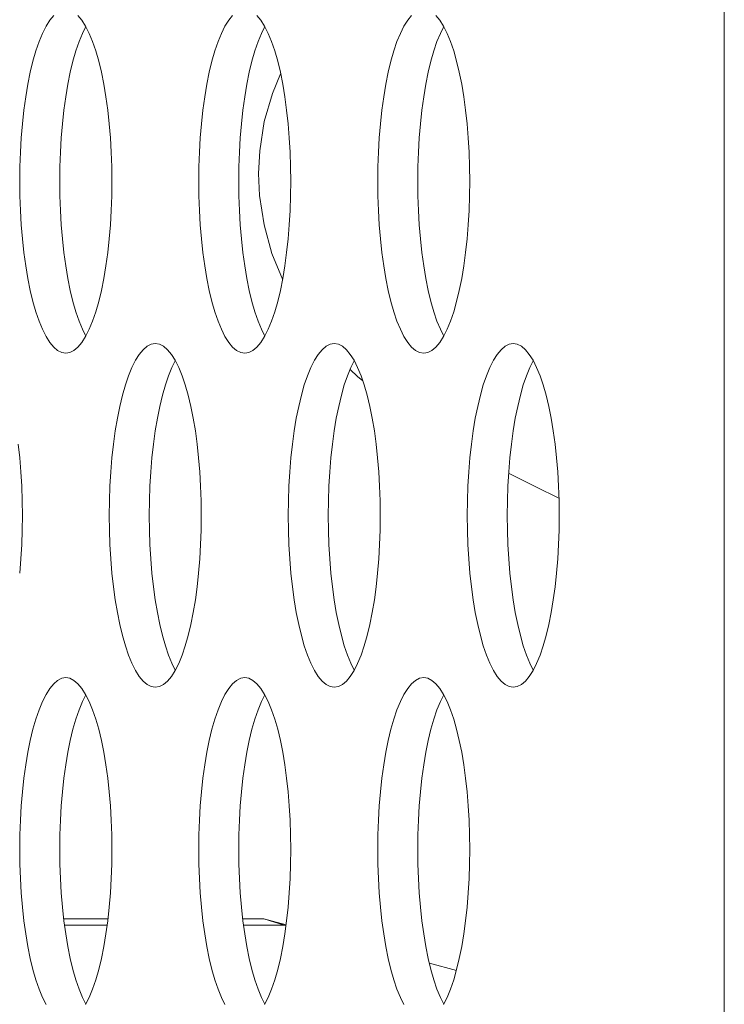
# Model space of a CAD drawing. Extents: x 1 to 142, y 2 to 107.
# Drawn here: x 4 to 4, y 57 to 58 of the extents above; entities that cross this region are included whole.
import ezdxf

# ---------------------------------------------------------------- set-up
doc = ezdxf.new("R2010")
doc.units = 0
doc.header["$MEASUREMENT"] = 0
doc.linetypes.add('DCAD_CONTINUOUS', pattern=[0])
doc.layers.get('0').update_dxf_attribs({"linetype": 'DCAD_CONTINUOUS', "lineweight": 0})
doc.layers.add('02___PRT_ALL_AXES', color=7, linetype='DCAD_CONTINUOUS', lineweight=0)
doc.layers.add('20_ALL_FEATURES', color=7, linetype='DCAD_CONTINUOUS', lineweight=0)

msp = doc.modelspace()

# ---------------------------------------------------------------- linework, layer by layer
at = {"color": 7, "linetype": 'DCAD_CONTINUOUS', "lineweight": 0, "ltscale": 0.004921}
for p, q in [((4.23782, 57.91371), (4.23402, 57.9047)), ((4.23402, 57.9047), (4.23033, 57.89181)), ((4.23033, 57.89181), (4.22821, 57.8784)), ((4.22821, 57.8784), (4.22771, 57.86791)), ((4.22771, 57.86791), (4.22817, 57.85787)), ((4.22817, 57.85787), (4.23022, 57.84441)), ((4.23022, 57.84441), (4.23386, 57.83132)), ((4.23386, 57.83132), (4.23871, 57.81949)), ((4.26965, 57.77815), (4.27301, 57.77492)), ((4.27301, 57.77492), (4.27552, 57.77287)), ((4.34236, 57.73066), (4.3548, 57.72435)), ((4.3548, 57.72435), (4.36544, 57.71919))]:
    msp.add_line(p, q, dxfattribs=at)
at = {"layer": '02___PRT_ALL_AXES', "color": 7, "linetype": 'DCAD_CONTINUOUS', "lineweight": 0, "ltscale": 0.004921}
for p, q in [((4.44124, 58.29401), (4.44124, 51.00397)), ((4.13376, 57.94032), (4.13198, 57.93818)), ((4.14668, 57.93818), (4.1449, 57.94032)), ((4.21581, 57.94032), (4.21403, 57.93818)), ((4.22874, 57.93818), (4.22695, 57.94032)), ((4.29787, 57.94032), (4.29608, 57.93818)), ((4.31079, 57.93818), (4.30901, 57.94032)), ((4.13025, 57.93546), (4.12861, 57.9322)), ((4.13198, 57.93818), (4.13025, 57.93546)), ((4.1484, 57.93546), (4.14668, 57.93818)), ((4.1485, 57.93527), (4.14695, 57.9322)), ((4.15005, 57.9322), (4.1484, 57.93546)), ((4.21231, 57.93546), (4.21066, 57.9322)), ((4.21403, 57.93818), (4.21231, 57.93546)), ((4.23046, 57.93546), (4.22874, 57.93818)), ((4.23055, 57.93527), (4.229, 57.9322)), ((4.2321, 57.9322), (4.23046, 57.93546)), ((4.29436, 57.93546), (4.29272, 57.9322)), ((4.29608, 57.93818), (4.29436, 57.93546)), ((4.31251, 57.93546), (4.31079, 57.93818)), ((4.31261, 57.93527), (4.31106, 57.9322)), ((4.31416, 57.9322), (4.31251, 57.93546)), ((4.12861, 57.9322), (4.12705, 57.92842)), ((4.14695, 57.9322), (4.14539, 57.92842)), ((4.15161, 57.92842), (4.15005, 57.9322)), ((4.21066, 57.9322), (4.20911, 57.92842)), ((4.229, 57.9322), (4.22745, 57.92842)), ((4.23366, 57.92842), (4.2321, 57.9322)), ((4.29272, 57.9322), (4.29116, 57.92842)), ((4.31106, 57.9322), (4.3095, 57.92842)), ((4.31571, 57.92842), (4.31416, 57.9322)), ((4.12705, 57.92842), (4.1256, 57.92416)), ((4.14539, 57.92842), (4.14394, 57.92416)), ((4.15306, 57.92415), (4.15161, 57.92842)), ((4.20911, 57.92842), (4.20765, 57.92416)), ((4.22745, 57.92842), (4.22599, 57.92416)), ((4.23512, 57.92415), (4.23366, 57.92842)), ((4.29116, 57.92842), (4.2897, 57.92416)), ((4.3095, 57.92842), (4.30805, 57.92416)), ((4.31717, 57.92415), (4.31571, 57.92842)), ((4.1256, 57.92416), (4.12425, 57.91945)), ((4.14394, 57.92416), (4.14259, 57.91945)), ((4.15441, 57.91945), (4.15306, 57.92415)), ((4.20765, 57.92416), (4.2063, 57.91945)), ((4.22599, 57.92416), (4.22465, 57.91945)), ((4.23646, 57.91945), (4.23512, 57.92415)), ((4.2897, 57.92416), (4.28836, 57.91945)), ((4.30805, 57.92416), (4.3067, 57.91945)), ((4.31852, 57.91945), (4.31717, 57.92415)), ((4.12425, 57.91945), (4.12302, 57.91435)), ((4.14259, 57.91945), (4.14137, 57.91435)), ((4.15563, 57.91435), (4.15441, 57.91945)), ((4.2063, 57.91945), (4.20508, 57.91435)), ((4.22465, 57.91945), (4.22342, 57.91435)), ((4.23769, 57.91435), (4.23646, 57.91945)), ((4.28836, 57.91945), (4.28713, 57.91435)), ((4.3067, 57.91945), (4.30547, 57.91435)), ((4.31974, 57.91435), (4.31852, 57.91945)), ((4.12302, 57.91435), (4.12193, 57.90889)), ((4.14137, 57.91435), (4.14027, 57.90889)), ((4.15673, 57.90889), (4.15563, 57.91435)), ((4.20508, 57.91435), (4.20398, 57.90889)), ((4.22342, 57.91435), (4.22232, 57.90889)), ((4.23879, 57.90889), (4.23769, 57.91435)), ((4.28713, 57.91435), (4.28603, 57.90889)), ((4.30547, 57.91435), (4.30437, 57.90889)), ((4.32084, 57.90889), (4.31974, 57.91435)), ((4.12193, 57.90889), (4.12096, 57.90311)), ((4.14027, 57.90889), (4.1393, 57.90311)), ((4.1577, 57.90311), (4.15673, 57.90889)), ((4.20398, 57.90889), (4.20301, 57.90311)), ((4.22232, 57.90889), (4.22136, 57.90311)), ((4.23975, 57.90311), (4.23879, 57.90889)), ((4.28603, 57.90889), (4.28507, 57.90311)), ((4.30437, 57.90889), (4.30341, 57.90311)), ((4.32181, 57.90311), (4.32084, 57.90889)), ((4.12096, 57.90311), (4.12014, 57.89707)), ((4.1393, 57.90311), (4.13848, 57.89707)), ((4.15852, 57.89707), (4.1577, 57.90311)), ((4.20301, 57.90311), (4.20219, 57.89707)), ((4.22136, 57.90311), (4.22053, 57.89707)), ((4.24058, 57.89707), (4.23975, 57.90311)), ((4.28507, 57.90311), (4.28424, 57.89707)), ((4.30341, 57.90311), (4.30258, 57.89707)), ((4.32263, 57.89707), (4.32181, 57.90311)), ((4.12014, 57.89707), (4.11945, 57.8908)), ((4.13848, 57.89707), (4.1378, 57.8908)), ((4.1592, 57.8908), (4.15852, 57.89707)), ((4.20219, 57.89707), (4.20151, 57.8908)), ((4.22053, 57.89707), (4.21985, 57.8908)), ((4.24126, 57.8908), (4.24058, 57.89707)), ((4.28424, 57.89707), (4.28356, 57.8908)), ((4.30258, 57.89707), (4.3019, 57.8908)), ((4.32331, 57.8908), (4.32263, 57.89707)), ((4.11945, 57.8908), (4.11892, 57.88435)), ((4.1378, 57.8908), (4.13726, 57.88435)), ((4.15974, 57.88435), (4.1592, 57.8908)), ((4.20151, 57.8908), (4.20097, 57.88435)), ((4.21985, 57.8908), (4.21932, 57.88435)), ((4.24179, 57.88435), (4.24126, 57.8908)), ((4.28356, 57.8908), (4.28303, 57.88435)), ((4.3019, 57.8908), (4.30137, 57.88435)), ((4.32384, 57.88435), (4.32331, 57.8908)), ((4.11892, 57.88435), (4.11854, 57.87777)), ((4.13726, 57.88435), (4.13688, 57.87777)), ((4.16012, 57.87777), (4.15974, 57.88435)), ((4.20097, 57.88435), (4.20059, 57.87777)), ((4.21932, 57.88435), (4.21893, 57.87777)), ((4.24217, 57.87777), (4.24179, 57.88435)), ((4.28303, 57.88435), (4.28265, 57.87777)), ((4.30137, 57.88435), (4.30099, 57.87777)), ((4.32423, 57.87777), (4.32384, 57.88435)), ((4.11854, 57.87777), (4.11831, 57.87109)), ((4.13688, 57.87777), (4.13665, 57.87109)), ((4.16035, 57.87109), (4.16012, 57.87777)), ((4.20059, 57.87777), (4.20036, 57.87109)), ((4.21893, 57.87777), (4.2187, 57.87109)), ((4.2424, 57.87109), (4.24217, 57.87777)), ((4.28265, 57.87777), (4.28241, 57.87109)), ((4.30099, 57.87777), (4.30076, 57.87109)), ((4.32446, 57.87109), (4.32423, 57.87777)), ((4.11831, 57.87109), (4.11823, 57.86438)), ((4.13665, 57.87109), (4.13657, 57.86438)), ((4.16043, 57.86438), (4.16035, 57.87109)), ((4.20036, 57.87109), (4.20028, 57.86438)), ((4.2187, 57.87109), (4.21863, 57.86438)), ((4.24248, 57.86438), (4.2424, 57.87109)), ((4.28241, 57.87109), (4.28234, 57.86438)), ((4.30076, 57.87109), (4.30068, 57.86438)), ((4.32453, 57.86438), (4.32446, 57.87109)), ((4.11823, 57.86438), (4.11831, 57.85766)), ((4.13657, 57.86438), (4.13665, 57.85766)), ((4.16035, 57.85766), (4.16043, 57.86438)), ((4.20028, 57.86438), (4.20036, 57.85766)), ((4.21863, 57.86438), (4.2187, 57.85766)), ((4.2424, 57.85766), (4.24248, 57.86438)), ((4.28234, 57.86438), (4.28241, 57.85766)), ((4.30068, 57.86438), (4.30076, 57.85766)), ((4.32446, 57.85766), (4.32453, 57.86438)), ((4.11831, 57.85766), (4.11854, 57.85099)), ((4.13665, 57.85766), (4.13688, 57.85099)), ((4.16012, 57.85099), (4.16035, 57.85766)), ((4.20036, 57.85766), (4.20059, 57.85099)), ((4.2187, 57.85766), (4.21893, 57.85099)), ((4.24217, 57.85099), (4.2424, 57.85766)), ((4.28241, 57.85766), (4.28265, 57.85099)), ((4.30076, 57.85766), (4.30099, 57.85099)), ((4.32423, 57.85099), (4.32446, 57.85766)), ((4.11854, 57.85099), (4.11892, 57.84441)), ((4.13688, 57.85099), (4.13726, 57.84441)), ((4.15974, 57.84441), (4.16012, 57.85099)), ((4.20059, 57.85099), (4.20097, 57.84441)), ((4.21893, 57.85099), (4.21932, 57.84441)), ((4.24179, 57.84441), (4.24217, 57.85099)), ((4.28265, 57.85099), (4.28303, 57.84441)), ((4.30099, 57.85099), (4.30137, 57.84441)), ((4.32384, 57.84441), (4.32423, 57.85099)), ((4.11892, 57.84441), (4.11945, 57.83796)), ((4.13726, 57.84441), (4.1378, 57.83796)), ((4.1592, 57.83796), (4.15974, 57.84441)), ((4.20097, 57.84441), (4.20151, 57.83796)), ((4.21932, 57.84441), (4.21985, 57.83796)), ((4.24126, 57.83796), (4.24179, 57.84441)), ((4.28303, 57.84441), (4.28356, 57.83796)), ((4.30137, 57.84441), (4.3019, 57.83796)), ((4.32331, 57.83796), (4.32384, 57.84441)), ((4.11945, 57.83796), (4.12014, 57.83169)), ((4.1378, 57.83796), (4.13848, 57.83169)), ((4.15852, 57.83169), (4.1592, 57.83796)), ((4.20151, 57.83796), (4.20219, 57.83169)), ((4.21985, 57.83796), (4.22053, 57.83169)), ((4.24058, 57.83169), (4.24126, 57.83796)), ((4.28356, 57.83796), (4.28424, 57.83169)), ((4.3019, 57.83796), (4.30258, 57.83169)), ((4.32263, 57.83169), (4.32331, 57.83796)), ((4.12014, 57.83169), (4.12096, 57.82564)), ((4.13848, 57.83169), (4.1393, 57.82564)), ((4.1577, 57.82564), (4.15852, 57.83169)), ((4.20219, 57.83169), (4.20301, 57.82564)), ((4.22053, 57.83169), (4.22136, 57.82564)), ((4.23975, 57.82564), (4.24058, 57.83169)), ((4.28424, 57.83169), (4.28507, 57.82564)), ((4.30258, 57.83169), (4.30341, 57.82564)), ((4.32181, 57.82564), (4.32263, 57.83169)), ((4.12096, 57.82564), (4.12193, 57.81987)), ((4.1393, 57.82564), (4.14027, 57.81987)), ((4.15673, 57.81987), (4.1577, 57.82564)), ((4.20301, 57.82564), (4.20398, 57.81987)), ((4.22136, 57.82564), (4.22232, 57.81987)), ((4.23879, 57.81987), (4.23975, 57.82564)), ((4.28507, 57.82564), (4.28603, 57.81987)), ((4.30341, 57.82564), (4.30437, 57.81987)), ((4.32084, 57.81987), (4.32181, 57.82564)), ((4.12193, 57.81987), (4.12302, 57.81441)), ((4.14027, 57.81987), (4.14137, 57.81441)), ((4.15563, 57.81441), (4.15673, 57.81987)), ((4.20398, 57.81987), (4.20508, 57.81441)), ((4.22232, 57.81987), (4.22342, 57.81441)), ((4.23769, 57.81441), (4.23879, 57.81987)), ((4.28603, 57.81987), (4.28713, 57.81441)), ((4.30437, 57.81987), (4.30547, 57.81441)), ((4.31974, 57.81441), (4.32084, 57.81987)), ((4.12302, 57.81441), (4.12425, 57.8093)), ((4.14137, 57.81441), (4.14259, 57.8093)), ((4.15441, 57.8093), (4.15563, 57.81441)), ((4.20508, 57.81441), (4.2063, 57.8093)), ((4.22342, 57.81441), (4.22465, 57.8093)), ((4.23646, 57.8093), (4.23769, 57.81441)), ((4.28713, 57.81441), (4.28836, 57.8093)), ((4.30547, 57.81441), (4.3067, 57.8093)), ((4.31852, 57.8093), (4.31974, 57.81441)), ((4.12425, 57.8093), (4.1256, 57.8046)), ((4.14259, 57.8093), (4.14394, 57.8046)), ((4.15306, 57.8046), (4.15441, 57.8093)), ((4.2063, 57.8093), (4.20765, 57.8046)), ((4.22465, 57.8093), (4.22599, 57.8046)), ((4.23512, 57.8046), (4.23646, 57.8093)), ((4.28836, 57.8093), (4.2897, 57.8046)), ((4.3067, 57.8093), (4.30805, 57.8046)), ((4.31717, 57.8046), (4.31852, 57.8093)), ((4.1256, 57.8046), (4.12705, 57.80034)), ((4.14394, 57.8046), (4.14539, 57.80034)), ((4.15161, 57.80034), (4.15306, 57.8046)), ((4.20765, 57.8046), (4.20911, 57.80034)), ((4.22599, 57.8046), (4.22745, 57.80034)), ((4.23366, 57.80034), (4.23512, 57.8046)), ((4.2897, 57.8046), (4.29116, 57.80034)), ((4.30805, 57.8046), (4.3095, 57.80034)), ((4.31571, 57.80034), (4.31717, 57.8046)), ((4.12705, 57.80034), (4.12861, 57.79656)), ((4.14539, 57.80034), (4.14695, 57.79656)), ((4.15005, 57.79656), (4.15161, 57.80034)), ((4.20911, 57.80034), (4.21066, 57.79656)), ((4.22745, 57.80034), (4.229, 57.79656)), ((4.2321, 57.79656), (4.23366, 57.80034)), ((4.29116, 57.80034), (4.29272, 57.79656)), ((4.3095, 57.80034), (4.31106, 57.79656)), ((4.31416, 57.79656), (4.31571, 57.80034)), ((4.12861, 57.79656), (4.13025, 57.79329)), ((4.14695, 57.79656), (4.1485, 57.79348)), ((4.1484, 57.79329), (4.15005, 57.79656)), ((4.21066, 57.79656), (4.21231, 57.79329)), ((4.229, 57.79656), (4.23055, 57.79348)), ((4.23046, 57.79329), (4.2321, 57.79656)), ((4.29272, 57.79656), (4.29436, 57.79329)), ((4.31106, 57.79656), (4.31261, 57.79348)), ((4.31251, 57.79329), (4.31416, 57.79656)), ((4.13025, 57.79329), (4.13198, 57.79058)), ((4.13198, 57.79058), (4.13376, 57.78843)), ((4.1449, 57.78843), (4.14668, 57.79058)), ((4.14668, 57.79058), (4.1484, 57.79329)), ((4.17848, 57.78969), (4.17662, 57.78876)), ((4.18036, 57.79), (4.17848, 57.78969)), ((4.18223, 57.78969), (4.18036, 57.79)), ((4.1841, 57.78876), (4.18223, 57.78969)), ((4.21231, 57.79329), (4.21403, 57.79058)), ((4.21403, 57.79058), (4.21581, 57.78843)), ((4.22695, 57.78843), (4.22874, 57.79058)), ((4.22874, 57.79058), (4.23046, 57.79329)), ((4.26053, 57.78969), (4.25867, 57.78876)), ((4.26241, 57.79), (4.26053, 57.78969)), ((4.26429, 57.78969), (4.26241, 57.79)), ((4.26615, 57.78876), (4.26429, 57.78969)), ((4.29436, 57.79329), (4.29608, 57.79058)), ((4.29608, 57.79058), (4.29787, 57.78843)), ((4.30901, 57.78843), (4.31079, 57.79058)), ((4.31079, 57.79058), (4.31251, 57.79329)), ((4.34258, 57.78969), (4.34072, 57.78876)), ((4.34446, 57.79), (4.34258, 57.78969)), ((4.34634, 57.78969), (4.34446, 57.79)), ((4.3482, 57.78876), (4.34634, 57.78969)), ((4.13376, 57.78843), (4.13559, 57.78689)), ((4.13559, 57.78689), (4.13745, 57.78595)), ((4.13745, 57.78595), (4.13933, 57.78564)), ((4.13933, 57.78564), (4.14121, 57.78595)), ((4.14121, 57.78595), (4.14307, 57.78689)), ((4.14307, 57.78689), (4.1449, 57.78843)), ((4.173, 57.78507), (4.17128, 57.78235)), ((4.17479, 57.78721), (4.173, 57.78507)), ((4.17662, 57.78876), (4.17479, 57.78721)), ((4.18593, 57.78721), (4.1841, 57.78876)), ((4.18771, 57.78507), (4.18593, 57.78721)), ((4.18943, 57.78235), (4.18771, 57.78507)), ((4.21581, 57.78843), (4.21764, 57.78689)), ((4.21764, 57.78689), (4.2195, 57.78595)), ((4.2195, 57.78595), (4.22138, 57.78564)), ((4.22138, 57.78564), (4.22326, 57.78595)), ((4.22326, 57.78595), (4.22512, 57.78689)), ((4.22512, 57.78689), (4.22695, 57.78843)), ((4.25506, 57.78507), (4.25333, 57.78235)), ((4.25684, 57.78721), (4.25506, 57.78507)), ((4.25867, 57.78876), (4.25684, 57.78721)), ((4.26798, 57.78721), (4.26615, 57.78876)), ((4.26976, 57.78507), (4.26798, 57.78721)), ((4.27148, 57.78235), (4.26976, 57.78507)), ((4.29787, 57.78843), (4.2997, 57.78689)), ((4.2997, 57.78689), (4.30156, 57.78595)), ((4.30156, 57.78595), (4.30344, 57.78564)), ((4.30344, 57.78564), (4.30531, 57.78595)), ((4.30531, 57.78595), (4.30718, 57.78689)), ((4.30718, 57.78689), (4.30901, 57.78843)), ((4.33711, 57.78507), (4.33539, 57.78235)), ((4.33889, 57.78721), (4.33711, 57.78507)), ((4.34072, 57.78876), (4.33889, 57.78721)), ((4.35003, 57.78721), (4.3482, 57.78876)), ((4.35182, 57.78507), (4.35003, 57.78721)), ((4.35354, 57.78235), (4.35182, 57.78507)), ((4.17128, 57.78235), (4.16964, 57.77908)), ((4.18953, 57.78216), (4.18798, 57.77908)), ((4.19108, 57.77908), (4.18943, 57.78235)), ((4.25333, 57.78235), (4.25169, 57.77908)), ((4.27158, 57.78216), (4.27003, 57.77908)), ((4.27313, 57.77908), (4.27148, 57.78235)), ((4.33539, 57.78235), (4.33374, 57.77908)), ((4.35363, 57.78216), (4.35208, 57.77908)), ((4.35518, 57.77908), (4.35354, 57.78235)), ((4.16964, 57.77908), (4.16808, 57.7753)), ((4.18798, 57.77908), (4.18642, 57.7753)), ((4.19263, 57.7753), (4.19108, 57.77908)), ((4.25169, 57.77908), (4.25013, 57.7753)), ((4.27003, 57.77908), (4.26847, 57.7753)), ((4.27469, 57.7753), (4.27313, 57.77908)), ((4.33374, 57.77908), (4.33219, 57.7753)), ((4.35208, 57.77908), (4.35053, 57.7753)), ((4.35674, 57.7753), (4.35518, 57.77908)), ((4.16808, 57.7753), (4.16662, 57.77104)), ((4.18642, 57.7753), (4.18496, 57.77104)), ((4.19409, 57.77104), (4.19263, 57.7753)), ((4.25013, 57.7753), (4.24868, 57.77104)), ((4.26847, 57.7753), (4.26702, 57.77104)), ((4.27614, 57.77104), (4.27469, 57.7753)), ((4.33219, 57.7753), (4.33073, 57.77104)), ((4.35053, 57.7753), (4.34907, 57.77104)), ((4.3582, 57.77104), (4.35674, 57.7753)), ((4.16662, 57.77104), (4.16528, 57.76634)), ((4.18496, 57.77104), (4.18362, 57.76634)), ((4.19543, 57.76634), (4.19409, 57.77104)), ((4.24868, 57.77104), (4.24733, 57.76634)), ((4.26702, 57.77104), (4.26567, 57.76634)), ((4.27749, 57.76634), (4.27614, 57.77104)), ((4.33073, 57.77104), (4.32938, 57.76634)), ((4.34907, 57.77104), (4.34773, 57.76634)), ((4.35954, 57.76634), (4.3582, 57.77104)), ((4.16528, 57.76634), (4.16405, 57.76124)), ((4.18362, 57.76634), (4.18239, 57.76124)), ((4.19666, 57.76124), (4.19543, 57.76634)), ((4.24733, 57.76634), (4.2461, 57.76124)), ((4.26567, 57.76634), (4.26445, 57.76124)), ((4.27871, 57.76124), (4.27749, 57.76634)), ((4.32938, 57.76634), (4.32816, 57.76124)), ((4.34773, 57.76634), (4.3465, 57.76124)), ((4.36077, 57.76124), (4.35954, 57.76634)), ((4.16405, 57.76124), (4.16295, 57.75577)), ((4.18239, 57.76124), (4.18129, 57.75577)), ((4.19776, 57.75577), (4.19666, 57.76124)), ((4.2461, 57.76124), (4.24501, 57.75577)), ((4.26445, 57.76124), (4.26335, 57.75577)), ((4.27981, 57.75577), (4.27871, 57.76124)), ((4.32816, 57.76124), (4.32706, 57.75577)), ((4.3465, 57.76124), (4.3454, 57.75577)), ((4.36187, 57.75577), (4.36077, 57.76124)), ((4.16295, 57.75577), (4.16199, 57.75)), ((4.18129, 57.75577), (4.18033, 57.75)), ((4.19873, 57.75), (4.19776, 57.75577)), ((4.24501, 57.75577), (4.24404, 57.75)), ((4.26335, 57.75577), (4.26238, 57.75)), ((4.28078, 57.75), (4.27981, 57.75577)), ((4.32706, 57.75577), (4.32609, 57.75)), ((4.3454, 57.75577), (4.34444, 57.75)), ((4.36283, 57.75), (4.36187, 57.75577)), ((4.16199, 57.75), (4.16116, 57.74395)), ((4.18033, 57.75), (4.1795, 57.74395)), ((4.19955, 57.74395), (4.19873, 57.75)), ((4.24404, 57.75), (4.24322, 57.74395)), ((4.26238, 57.75), (4.26156, 57.74395)), ((4.2816, 57.74395), (4.28078, 57.75)), ((4.32609, 57.75), (4.32527, 57.74395)), ((4.34444, 57.75), (4.34361, 57.74395)), ((4.36366, 57.74395), (4.36283, 57.75)), ((4.11818, 57.73768), (4.1175, 57.74395)), ((4.16116, 57.74395), (4.16048, 57.73768)), ((4.1795, 57.74395), (4.17882, 57.73768)), ((4.20023, 57.73768), (4.19955, 57.74395)), ((4.24322, 57.74395), (4.24253, 57.73768)), ((4.26156, 57.74395), (4.26088, 57.73768)), ((4.28228, 57.73768), (4.2816, 57.74395)), ((4.32527, 57.74395), (4.32459, 57.73768)), ((4.34361, 57.74395), (4.34293, 57.73768)), ((4.36434, 57.73768), (4.36366, 57.74395)), ((4.11871, 57.73124), (4.11818, 57.73768)), ((4.16048, 57.73768), (4.15995, 57.73124)), ((4.17882, 57.73768), (4.17829, 57.73124)), ((4.20076, 57.73124), (4.20023, 57.73768)), ((4.24253, 57.73768), (4.242, 57.73124)), ((4.26088, 57.73768), (4.26034, 57.73124)), ((4.28282, 57.73124), (4.28228, 57.73768)), ((4.32459, 57.73768), (4.32405, 57.73124)), ((4.34293, 57.73768), (4.3424, 57.73124)), ((4.36487, 57.73124), (4.36434, 57.73768)), ((4.11909, 57.72465), (4.11871, 57.73124)), ((4.15995, 57.73124), (4.15957, 57.72465)), ((4.17829, 57.73124), (4.17791, 57.72465)), ((4.20115, 57.72465), (4.20076, 57.73124)), ((4.242, 57.73124), (4.24162, 57.72465)), ((4.26034, 57.73124), (4.25996, 57.72465)), ((4.2832, 57.72465), (4.28282, 57.73124)), ((4.32405, 57.73124), (4.32367, 57.72465)), ((4.3424, 57.73124), (4.34201, 57.72465)), ((4.36525, 57.72465), (4.36487, 57.73124)), ((4.11932, 57.71798), (4.11909, 57.72465)), ((4.15957, 57.72465), (4.15933, 57.71798)), ((4.17791, 57.72465), (4.17768, 57.71798)), ((4.20138, 57.71798), (4.20115, 57.72465)), ((4.24162, 57.72465), (4.24139, 57.71798)), ((4.25996, 57.72465), (4.25973, 57.71798)), ((4.28343, 57.71798), (4.2832, 57.72465)), ((4.32367, 57.72465), (4.32344, 57.71798)), ((4.34201, 57.72465), (4.34178, 57.71798)), ((4.36548, 57.71798), (4.36525, 57.72465)), ((4.1194, 57.71126), (4.11932, 57.71798)), ((4.15933, 57.71798), (4.15926, 57.71126)), ((4.17768, 57.71798), (4.1776, 57.71126)), ((4.20145, 57.71126), (4.20138, 57.71798)), ((4.24139, 57.71798), (4.24131, 57.71126)), ((4.25973, 57.71798), (4.25965, 57.71126)), ((4.28351, 57.71126), (4.28343, 57.71798)), ((4.32344, 57.71798), (4.32336, 57.71126)), ((4.34178, 57.71798), (4.34171, 57.71126)), ((4.36556, 57.71126), (4.36548, 57.71798)), ((4.11932, 57.70455), (4.1194, 57.71126)), ((4.15926, 57.71126), (4.15933, 57.70455)), ((4.1776, 57.71126), (4.17768, 57.70455)), ((4.20138, 57.70455), (4.20145, 57.71126)), ((4.24131, 57.71126), (4.24139, 57.70455)), ((4.25965, 57.71126), (4.25973, 57.70455)), ((4.28343, 57.70455), (4.28351, 57.71126)), ((4.32336, 57.71126), (4.32344, 57.70455)), ((4.34171, 57.71126), (4.34178, 57.70455)), ((4.36548, 57.70455), (4.36556, 57.71126)), ((4.11909, 57.69787), (4.11932, 57.70455)), ((4.15933, 57.70455), (4.15957, 57.69787)), ((4.17768, 57.70455), (4.17791, 57.69787)), ((4.20115, 57.69787), (4.20138, 57.70455)), ((4.24139, 57.70455), (4.24162, 57.69787)), ((4.25973, 57.70455), (4.25996, 57.69787)), ((4.2832, 57.69787), (4.28343, 57.70455)), ((4.32344, 57.70455), (4.32367, 57.69787)), ((4.34178, 57.70455), (4.34201, 57.69787)), ((4.36525, 57.69787), (4.36548, 57.70455)), ((4.11871, 57.69129), (4.11909, 57.69787)), ((4.15957, 57.69787), (4.15995, 57.69129)), ((4.17791, 57.69787), (4.17829, 57.69129)), ((4.20076, 57.69129), (4.20115, 57.69787)), ((4.24162, 57.69787), (4.242, 57.69129)), ((4.25996, 57.69787), (4.26034, 57.69129)), ((4.28282, 57.69129), (4.2832, 57.69787)), ((4.32367, 57.69787), (4.32405, 57.69129)), ((4.34201, 57.69787), (4.3424, 57.69129)), ((4.36487, 57.69129), (4.36525, 57.69787)), ((4.11818, 57.68484), (4.11871, 57.69129)), ((4.15995, 57.69129), (4.16048, 57.68484)), ((4.17829, 57.69129), (4.17882, 57.68484)), ((4.20023, 57.68484), (4.20076, 57.69129)), ((4.242, 57.69129), (4.24253, 57.68484)), ((4.26034, 57.69129), (4.26088, 57.68484)), ((4.28228, 57.68484), (4.28282, 57.69129)), ((4.32405, 57.69129), (4.32459, 57.68484)), ((4.3424, 57.69129), (4.34293, 57.68484)), ((4.36434, 57.68484), (4.36487, 57.69129)), ((4.16048, 57.68484), (4.16116, 57.67857)), ((4.17882, 57.68484), (4.1795, 57.67857)), ((4.19955, 57.67857), (4.20023, 57.68484)), ((4.24253, 57.68484), (4.24322, 57.67857)), ((4.26088, 57.68484), (4.26156, 57.67857)), ((4.2816, 57.67857), (4.28228, 57.68484)), ((4.32459, 57.68484), (4.32527, 57.67857)), ((4.34293, 57.68484), (4.34361, 57.67857)), ((4.36366, 57.67857), (4.36434, 57.68484)), ((4.16116, 57.67857), (4.16199, 57.67253)), ((4.1795, 57.67857), (4.18033, 57.67253)), ((4.19873, 57.67253), (4.19955, 57.67857)), ((4.24322, 57.67857), (4.24404, 57.67253)), ((4.26156, 57.67857), (4.26238, 57.67253)), ((4.28078, 57.67253), (4.2816, 57.67857)), ((4.32527, 57.67857), (4.32609, 57.67253)), ((4.34361, 57.67857), (4.34444, 57.67253)), ((4.36283, 57.67253), (4.36366, 57.67857)), ((4.16199, 57.67253), (4.16295, 57.66675)), ((4.18033, 57.67253), (4.18129, 57.66675)), ((4.19776, 57.66675), (4.19873, 57.67253)), ((4.24404, 57.67253), (4.24501, 57.66675)), ((4.26238, 57.67253), (4.26335, 57.66675)), ((4.27981, 57.66675), (4.28078, 57.67253)), ((4.32609, 57.67253), (4.32706, 57.66675)), ((4.34444, 57.67253), (4.3454, 57.66675)), ((4.36187, 57.66675), (4.36283, 57.67253)), ((4.16295, 57.66675), (4.16405, 57.66129)), ((4.18129, 57.66675), (4.18239, 57.66129)), ((4.19666, 57.66129), (4.19776, 57.66675)), ((4.24501, 57.66675), (4.2461, 57.66129)), ((4.26335, 57.66675), (4.26445, 57.66129)), ((4.27871, 57.66129), (4.27981, 57.66675)), ((4.32706, 57.66675), (4.32816, 57.66129)), ((4.3454, 57.66675), (4.3465, 57.66129)), ((4.36077, 57.66129), (4.36187, 57.66675)), ((4.16405, 57.66129), (4.16528, 57.65619)), ((4.18239, 57.66129), (4.18362, 57.65619)), ((4.19543, 57.65619), (4.19666, 57.66129)), ((4.2461, 57.66129), (4.24733, 57.65619)), ((4.26445, 57.66129), (4.26567, 57.65619)), ((4.27749, 57.65619), (4.27871, 57.66129)), ((4.32816, 57.66129), (4.32938, 57.65619)), ((4.3465, 57.66129), (4.34773, 57.65619)), ((4.35954, 57.65619), (4.36077, 57.66129)), ((4.16528, 57.65619), (4.16662, 57.65149)), ((4.18362, 57.65619), (4.18496, 57.65149)), ((4.19409, 57.65149), (4.19543, 57.65619)), ((4.24733, 57.65619), (4.24868, 57.65149)), ((4.26567, 57.65619), (4.26702, 57.65149)), ((4.27614, 57.65149), (4.27749, 57.65619)), ((4.32938, 57.65619), (4.33073, 57.65149)), ((4.34773, 57.65619), (4.34907, 57.65149)), ((4.3582, 57.65149), (4.35954, 57.65619)), ((4.16662, 57.65149), (4.16808, 57.64723)), ((4.18496, 57.65149), (4.18642, 57.64723)), ((4.19263, 57.64723), (4.19409, 57.65149)), ((4.24868, 57.65149), (4.25013, 57.64723)), ((4.26702, 57.65149), (4.26847, 57.64723)), ((4.27469, 57.64723), (4.27614, 57.65149)), ((4.33073, 57.65149), (4.33219, 57.64723)), ((4.34907, 57.65149), (4.35053, 57.64723)), ((4.35674, 57.64723), (4.3582, 57.65149)), ((4.16808, 57.64723), (4.16964, 57.64345)), ((4.18642, 57.64723), (4.18798, 57.64345)), ((4.19108, 57.64344), (4.19263, 57.64723)), ((4.25013, 57.64723), (4.25169, 57.64345)), ((4.26847, 57.64723), (4.27003, 57.64345)), ((4.27313, 57.64344), (4.27469, 57.64723)), ((4.33219, 57.64723), (4.33374, 57.64345)), ((4.35053, 57.64723), (4.35208, 57.64345)), ((4.35518, 57.64344), (4.35674, 57.64723)), ((4.16964, 57.64345), (4.17128, 57.64018)), ((4.18798, 57.64345), (4.18953, 57.64037)), ((4.18943, 57.64018), (4.19108, 57.64344)), ((4.25169, 57.64345), (4.25333, 57.64018)), ((4.27003, 57.64345), (4.27158, 57.64037)), ((4.27148, 57.64018), (4.27313, 57.64344)), ((4.33374, 57.64345), (4.33539, 57.64018)), ((4.35208, 57.64345), (4.35363, 57.64037)), ((4.35354, 57.64018), (4.35518, 57.64344)), ((4.13745, 57.63658), (4.13559, 57.63564)), ((4.13933, 57.63689), (4.13745, 57.63658)), ((4.14121, 57.63658), (4.13933, 57.63689)), ((4.14307, 57.63564), (4.14121, 57.63658)), ((4.17128, 57.64018), (4.173, 57.63746)), ((4.173, 57.63746), (4.17478, 57.63532)), ((4.18593, 57.63532), (4.18771, 57.63746)), ((4.18771, 57.63746), (4.18943, 57.64018)), ((4.2195, 57.63658), (4.21764, 57.63564)), ((4.22138, 57.63689), (4.2195, 57.63658)), ((4.22326, 57.63658), (4.22138, 57.63689)), ((4.22512, 57.63564), (4.22326, 57.63658)), ((4.25333, 57.64018), (4.25506, 57.63746)), ((4.25506, 57.63746), (4.25684, 57.63532)), ((4.26798, 57.63532), (4.26976, 57.63746)), ((4.26976, 57.63746), (4.27148, 57.64018)), ((4.30156, 57.63658), (4.2997, 57.63564)), ((4.30344, 57.63689), (4.30156, 57.63658)), ((4.30531, 57.63658), (4.30344, 57.63689)), ((4.30718, 57.63564), (4.30531, 57.63658)), ((4.33539, 57.64018), (4.33711, 57.63746)), ((4.33711, 57.63746), (4.33889, 57.63532)), ((4.35003, 57.63532), (4.35182, 57.63746)), ((4.35182, 57.63746), (4.35354, 57.64018)), ((4.13198, 57.63195), (4.13025, 57.62923)), ((4.13376, 57.6341), (4.13198, 57.63195)), ((4.13559, 57.63564), (4.13376, 57.6341)), ((4.1449, 57.6341), (4.14307, 57.63564)), ((4.14668, 57.63195), (4.1449, 57.6341)), ((4.1484, 57.62923), (4.14668, 57.63195)), ((4.17478, 57.63532), (4.17662, 57.63377)), ((4.17662, 57.63377), (4.17848, 57.63284)), ((4.17848, 57.63284), (4.18036, 57.63252)), ((4.18036, 57.63252), (4.18223, 57.63284)), ((4.18223, 57.63284), (4.1841, 57.63377)), ((4.1841, 57.63377), (4.18593, 57.63532)), ((4.21403, 57.63195), (4.21231, 57.62923)), ((4.21581, 57.6341), (4.21403, 57.63195)), ((4.21764, 57.63564), (4.21581, 57.6341)), ((4.22695, 57.6341), (4.22512, 57.63564)), ((4.22874, 57.63195), (4.22695, 57.6341)), ((4.23046, 57.62923), (4.22874, 57.63195)), ((4.25684, 57.63532), (4.25867, 57.63377)), ((4.25867, 57.63377), (4.26053, 57.63284)), ((4.26053, 57.63284), (4.26241, 57.63252)), ((4.26241, 57.63252), (4.26429, 57.63284)), ((4.26429, 57.63284), (4.26615, 57.63377)), ((4.26615, 57.63377), (4.26798, 57.63532)), ((4.29608, 57.63195), (4.29436, 57.62923)), ((4.29787, 57.6341), (4.29608, 57.63195)), ((4.2997, 57.63564), (4.29787, 57.6341)), ((4.30901, 57.6341), (4.30718, 57.63564)), ((4.31079, 57.63195), (4.30901, 57.6341)), ((4.31251, 57.62923), (4.31079, 57.63195)), ((4.33889, 57.63532), (4.34072, 57.63377)), ((4.34072, 57.63377), (4.34258, 57.63284)), ((4.34258, 57.63284), (4.34446, 57.63252)), ((4.34446, 57.63252), (4.34634, 57.63284)), ((4.34634, 57.63284), (4.3482, 57.63377)), ((4.3482, 57.63377), (4.35003, 57.63532)), ((4.13025, 57.62923), (4.12861, 57.62597)), ((4.1485, 57.62904), (4.14695, 57.62597)), ((4.15005, 57.62597), (4.1484, 57.62923)), ((4.21231, 57.62923), (4.21066, 57.62597)), ((4.23055, 57.62904), (4.229, 57.62597)), ((4.2321, 57.62597), (4.23046, 57.62923)), ((4.29436, 57.62923), (4.29272, 57.62597)), ((4.31261, 57.62904), (4.31106, 57.62597)), ((4.31416, 57.62597), (4.31251, 57.62923)), ((4.12861, 57.62597), (4.12705, 57.62219)), ((4.14695, 57.62597), (4.14539, 57.62219)), ((4.15161, 57.62219), (4.15005, 57.62597)), ((4.21066, 57.62597), (4.20911, 57.62219)), ((4.229, 57.62597), (4.22745, 57.62219)), ((4.23366, 57.62219), (4.2321, 57.62597)), ((4.29272, 57.62597), (4.29116, 57.62219)), ((4.31106, 57.62597), (4.3095, 57.62219)), ((4.31571, 57.62219), (4.31416, 57.62597)), ((4.12705, 57.62219), (4.1256, 57.61793)), ((4.14539, 57.62219), (4.14394, 57.61793)), ((4.15306, 57.61793), (4.15161, 57.62219)), ((4.20911, 57.62219), (4.20765, 57.61793)), ((4.22745, 57.62219), (4.22599, 57.61793)), ((4.23512, 57.61793), (4.23366, 57.62219)), ((4.29116, 57.62219), (4.2897, 57.61793)), ((4.3095, 57.62219), (4.30805, 57.61793)), ((4.31717, 57.61793), (4.31571, 57.62219)), ((4.1256, 57.61793), (4.12425, 57.61322)), ((4.14394, 57.61793), (4.14259, 57.61322)), ((4.15441, 57.61322), (4.15306, 57.61793)), ((4.20765, 57.61793), (4.2063, 57.61322)), ((4.22599, 57.61793), (4.22465, 57.61322)), ((4.23646, 57.61322), (4.23512, 57.61793)), ((4.2897, 57.61793), (4.28836, 57.61322)), ((4.30805, 57.61793), (4.3067, 57.61322)), ((4.31852, 57.61322), (4.31717, 57.61793)), ((4.12425, 57.61322), (4.12302, 57.60812)), ((4.14259, 57.61322), (4.14137, 57.60812)), ((4.15563, 57.60812), (4.15441, 57.61322)), ((4.2063, 57.61322), (4.20508, 57.60812)), ((4.22465, 57.61322), (4.22342, 57.60812)), ((4.23769, 57.60812), (4.23646, 57.61322)), ((4.28836, 57.61322), (4.28713, 57.60812)), ((4.3067, 57.61322), (4.30547, 57.60812)), ((4.31974, 57.60812), (4.31852, 57.61322)), ((4.12302, 57.60812), (4.12193, 57.60266)), ((4.14137, 57.60812), (4.14027, 57.60266)), ((4.15673, 57.60266), (4.15563, 57.60812)), ((4.20508, 57.60812), (4.20398, 57.60266)), ((4.22342, 57.60812), (4.22232, 57.60266)), ((4.23879, 57.60266), (4.23769, 57.60812)), ((4.28713, 57.60812), (4.28603, 57.60266)), ((4.30547, 57.60812), (4.30437, 57.60266)), ((4.32084, 57.60266), (4.31974, 57.60812)), ((4.12193, 57.60266), (4.12096, 57.59688)), ((4.14027, 57.60266), (4.1393, 57.59688)), ((4.1577, 57.59688), (4.15673, 57.60266)), ((4.20398, 57.60266), (4.20301, 57.59688)), ((4.22232, 57.60266), (4.22136, 57.59688)), ((4.23975, 57.59688), (4.23879, 57.60266)), ((4.28603, 57.60266), (4.28507, 57.59688)), ((4.30437, 57.60266), (4.30341, 57.59688)), ((4.32181, 57.59688), (4.32084, 57.60266)), ((4.12096, 57.59688), (4.12014, 57.59084)), ((4.1393, 57.59688), (4.13848, 57.59084)), ((4.15852, 57.59084), (4.1577, 57.59688)), ((4.20301, 57.59688), (4.20219, 57.59084)), ((4.22136, 57.59688), (4.22053, 57.59084)), ((4.24058, 57.59084), (4.23975, 57.59688)), ((4.28507, 57.59688), (4.28424, 57.59084)), ((4.30341, 57.59688), (4.30258, 57.59084)), ((4.32263, 57.59084), (4.32181, 57.59688)), ((4.12014, 57.59084), (4.11945, 57.58457)), ((4.13848, 57.59084), (4.1378, 57.58457)), ((4.1592, 57.58457), (4.15852, 57.59084)), ((4.20219, 57.59084), (4.20151, 57.58457)), ((4.22053, 57.59084), (4.21985, 57.58457)), ((4.24126, 57.58457), (4.24058, 57.59084)), ((4.28424, 57.59084), (4.28356, 57.58457)), ((4.30258, 57.59084), (4.3019, 57.58457)), ((4.32331, 57.58457), (4.32263, 57.59084)), ((4.11945, 57.58457), (4.11892, 57.57812)), ((4.1378, 57.58457), (4.13726, 57.57812)), ((4.15974, 57.57812), (4.1592, 57.58457)), ((4.20151, 57.58457), (4.20097, 57.57812)), ((4.21985, 57.58457), (4.21932, 57.57812)), ((4.24179, 57.57812), (4.24126, 57.58457)), ((4.28356, 57.58457), (4.28303, 57.57812)), ((4.3019, 57.58457), (4.30137, 57.57812)), ((4.32384, 57.57812), (4.32331, 57.58457)), ((4.11892, 57.57812), (4.11854, 57.57154)), ((4.13726, 57.57812), (4.13688, 57.57154)), ((4.16012, 57.57154), (4.15974, 57.57812)), ((4.20097, 57.57812), (4.20059, 57.57154)), ((4.21932, 57.57812), (4.21893, 57.57154)), ((4.24217, 57.57154), (4.24179, 57.57812)), ((4.28303, 57.57812), (4.28265, 57.57154)), ((4.30137, 57.57812), (4.30099, 57.57154)), ((4.32423, 57.57154), (4.32384, 57.57812)), ((4.11854, 57.57154), (4.11831, 57.56487)), ((4.13688, 57.57154), (4.13665, 57.56487)), ((4.16035, 57.56487), (4.16012, 57.57154)), ((4.20059, 57.57154), (4.20036, 57.56487)), ((4.21893, 57.57154), (4.2187, 57.56487)), ((4.2424, 57.56487), (4.24217, 57.57154)), ((4.28265, 57.57154), (4.28241, 57.56487)), ((4.30099, 57.57154), (4.30076, 57.56487)), ((4.32446, 57.56487), (4.32423, 57.57154)), ((4.11831, 57.56487), (4.11823, 57.55815)), ((4.13665, 57.56487), (4.13657, 57.55815)), ((4.16043, 57.55815), (4.16035, 57.56487)), ((4.20036, 57.56487), (4.20028, 57.55815)), ((4.2187, 57.56487), (4.21863, 57.55815)), ((4.24248, 57.55815), (4.2424, 57.56487)), ((4.28241, 57.56487), (4.28234, 57.55815)), ((4.30076, 57.56487), (4.30068, 57.55815)), ((4.32453, 57.55815), (4.32446, 57.56487)), ((4.11823, 57.55815), (4.11831, 57.55143)), ((4.13657, 57.55815), (4.13665, 57.55143)), ((4.16035, 57.55143), (4.16043, 57.55815)), ((4.20028, 57.55815), (4.20036, 57.55143)), ((4.21863, 57.55815), (4.2187, 57.55143)), ((4.2424, 57.55143), (4.24248, 57.55815)), ((4.28234, 57.55815), (4.28241, 57.55143)), ((4.30068, 57.55815), (4.30076, 57.55143)), ((4.32446, 57.55143), (4.32453, 57.55815)), ((4.11831, 57.55143), (4.11854, 57.54476)), ((4.13665, 57.55143), (4.13688, 57.54476)), ((4.16012, 57.54476), (4.16035, 57.55143)), ((4.20036, 57.55143), (4.20059, 57.54476)), ((4.2187, 57.55143), (4.21893, 57.54476)), ((4.24217, 57.54476), (4.2424, 57.55143)), ((4.28241, 57.55143), (4.28265, 57.54476)), ((4.30076, 57.55143), (4.30099, 57.54476)), ((4.32423, 57.54476), (4.32446, 57.55143)), ((4.11854, 57.54476), (4.11892, 57.53818)), ((4.13688, 57.54476), (4.13726, 57.53818)), ((4.15974, 57.53818), (4.16012, 57.54476)), ((4.20059, 57.54476), (4.20097, 57.53818)), ((4.21893, 57.54476), (4.21932, 57.53818)), ((4.24179, 57.53818), (4.24217, 57.54476)), ((4.28265, 57.54476), (4.28303, 57.53818)), ((4.30099, 57.54476), (4.30137, 57.53818)), ((4.32384, 57.53818), (4.32423, 57.54476)), ((4.11892, 57.53818), (4.11945, 57.53173)), ((4.13726, 57.53818), (4.1378, 57.53173)), ((4.1592, 57.53173), (4.15974, 57.53818)), ((4.20097, 57.53818), (4.20151, 57.53173)), ((4.21932, 57.53818), (4.21985, 57.53173)), ((4.24126, 57.53173), (4.24179, 57.53818)), ((4.28303, 57.53818), (4.28356, 57.53173)), ((4.30137, 57.53818), (4.3019, 57.53173)), ((4.32331, 57.53173), (4.32384, 57.53818)), ((4.11945, 57.53173), (4.12014, 57.52546)), ((4.1378, 57.53173), (4.13848, 57.52546)), ((4.15852, 57.52546), (4.1592, 57.53173)), ((4.20151, 57.53173), (4.20219, 57.52546)), ((4.21985, 57.53173), (4.22053, 57.52546)), ((4.24058, 57.52546), (4.24126, 57.53173)), ((4.28356, 57.53173), (4.28424, 57.52546)), ((4.3019, 57.53173), (4.30258, 57.52546)), ((4.32263, 57.52546), (4.32331, 57.53173)), ((4.12014, 57.52546), (4.12096, 57.51942)), ((4.13848, 57.52546), (4.1393, 57.51942)), ((4.1577, 57.51942), (4.15852, 57.52546)), ((4.20219, 57.52546), (4.20301, 57.51942)), ((4.22053, 57.52546), (4.22136, 57.51942)), ((4.23975, 57.51942), (4.24058, 57.52546)), ((4.28424, 57.52546), (4.28507, 57.51942)), ((4.30258, 57.52546), (4.30341, 57.51942)), ((4.32181, 57.51942), (4.32263, 57.52546)), ((4.12096, 57.51942), (4.12193, 57.51364)), ((4.1393, 57.51942), (4.14027, 57.51364)), ((4.15673, 57.51364), (4.1577, 57.51942)), ((4.20301, 57.51942), (4.20398, 57.51364)), ((4.22136, 57.51942), (4.22232, 57.51364)), ((4.23879, 57.51364), (4.23975, 57.51942)), ((4.28507, 57.51942), (4.28603, 57.51364)), ((4.30341, 57.51942), (4.30437, 57.51364)), ((4.32084, 57.51364), (4.32181, 57.51942)), ((4.12193, 57.51364), (4.12302, 57.50818)), ((4.14027, 57.51364), (4.14137, 57.50818)), ((4.15563, 57.50818), (4.15673, 57.51364)), ((4.20398, 57.51364), (4.20508, 57.50818)), ((4.22232, 57.51364), (4.22342, 57.50818)), ((4.23769, 57.50818), (4.23879, 57.51364)), ((4.28603, 57.51364), (4.28713, 57.50818)), ((4.30437, 57.51364), (4.30547, 57.50818)), ((4.31974, 57.50818), (4.32084, 57.51364)), ((4.12302, 57.50818), (4.12425, 57.50308)), ((4.14137, 57.50818), (4.14259, 57.50308)), ((4.15441, 57.50308), (4.15563, 57.50818)), ((4.20508, 57.50818), (4.2063, 57.50308)), ((4.22342, 57.50818), (4.22465, 57.50308)), ((4.23646, 57.50308), (4.23769, 57.50818)), ((4.28713, 57.50818), (4.28836, 57.50308)), ((4.30547, 57.50818), (4.3067, 57.50308)), ((4.31852, 57.50308), (4.31974, 57.50818)), ((4.12425, 57.50308), (4.1256, 57.49837)), ((4.14259, 57.50308), (4.14394, 57.49837)), ((4.15306, 57.49837), (4.15441, 57.50308)), ((4.2063, 57.50308), (4.20765, 57.49837)), ((4.22465, 57.50308), (4.22599, 57.49837)), ((4.23512, 57.49837), (4.23646, 57.50308)), ((4.28836, 57.50308), (4.2897, 57.49837)), ((4.3067, 57.50308), (4.30805, 57.49837)), ((4.31717, 57.49837), (4.31852, 57.50308)), ((4.1256, 57.49837), (4.12705, 57.49411)), ((4.14394, 57.49837), (4.14539, 57.49411)), ((4.15161, 57.49411), (4.15306, 57.49837)), ((4.20765, 57.49837), (4.20911, 57.49411)), ((4.22599, 57.49837), (4.22745, 57.49411)), ((4.23366, 57.49411), (4.23512, 57.49837)), ((4.2897, 57.49837), (4.29116, 57.49411)), ((4.30805, 57.49837), (4.3095, 57.49411)), ((4.31571, 57.49411), (4.31717, 57.49837)), ((4.12705, 57.49411), (4.12861, 57.49033)), ((4.14539, 57.49411), (4.14695, 57.49033)), ((4.15005, 57.49033), (4.15161, 57.49411)), ((4.20911, 57.49411), (4.21066, 57.49033)), ((4.22745, 57.49411), (4.229, 57.49033)), ((4.2321, 57.49033), (4.23366, 57.49411)), ((4.29116, 57.49411), (4.29272, 57.49033)), ((4.3095, 57.49411), (4.31106, 57.49033)), ((4.31416, 57.49033), (4.31571, 57.49411)), ((4.12861, 57.49033), (4.13025, 57.48707)), ((4.14695, 57.49033), (4.1485, 57.48726)), ((4.1484, 57.48707), (4.15005, 57.49033)), ((4.21066, 57.49033), (4.21231, 57.48707)), ((4.229, 57.49033), (4.23055, 57.48726)), ((4.23046, 57.48707), (4.2321, 57.49033)), ((4.29272, 57.49033), (4.29436, 57.48707)), ((4.31106, 57.49033), (4.31261, 57.48726)), ((4.31251, 57.48707), (4.31416, 57.49033))]:
    msp.add_line(p, q, dxfattribs=at)
at = {"layer": '20_ALL_FEATURES', "color": 7, "linetype": 'DCAD_CONTINUOUS', "lineweight": 0, "ltscale": 0.004921}
for p, q in [((4.13839, 57.52628), (4.15861, 57.52628)), ((4.15824, 57.52338), (4.13876, 57.52338)), ((4.22044, 57.52628), (4.23013, 57.52628)), ((4.23946, 57.52338), (4.22081, 57.52338)), ((4.23946, 57.52338), (4.23013, 57.52628)), ((4.24032, 57.52355), (4.23013, 57.52628)), ((4.23946, 57.52338), (4.24026, 57.52312)), ((4.31839, 57.50263), (4.30601, 57.50595))]:
    msp.add_line(p, q, dxfattribs=at)

doc.saveas('drawing.dxf')
